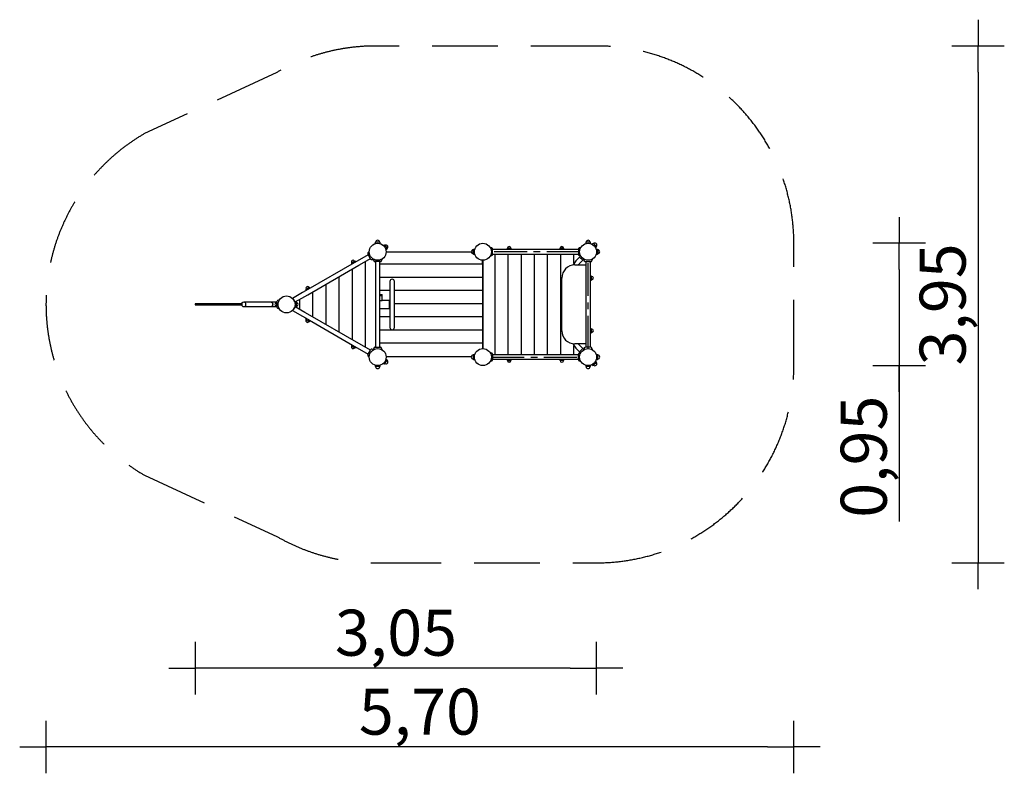
# Model space of a CAD drawing. Extents: x 15825 to 23311, y 8469 to 14198.
import ezdxf

# ---------------------------------------------------------------- set-up
doc = ezdxf.new("R2010")
doc.units = 0
doc.header["$MEASUREMENT"] = 0
doc.linetypes.add('MITTE', pattern=[2, 1.25, -0.25, 0.25, -0.25])
doc.linetypes.add('VERDECKT', pattern=[0.375, 0.25, -0.125])
doc.layers.get('DEFPOINTS').update_dxf_attribs({"linetype": 'CONTINUOUS'})
for name, color, linetype in [('B', 3, 'CONTINUOUS'), ('DACH', 4, 'MITTE'), ('PV-1F71', 7, 'CONTINUOUS'), ('SICHERHEIT', 1, 'VERDECKT')]:
    doc.layers.add(name, color=color, linetype=linetype)
doc.styles.add('KATALOG', font='swissl.ttf')
doc.dimstyles.new('KATALOG', dxfattribs={"dimscale": 200, "dimtxt": 1.75, "dimasz": 1, "dimexe": 0, "dimexo": 0, "dimgap": 0.3, "dimtad": 1, "dimlfac": 0.001, "dimrnd": 0.05, "dimzin": 0, "dimtxsty": 'KATALOG', "dimblk1": 'KATPFEIL', "dimblk2": 'KATPFEIL', "dimsah": 1, "dimcen": 1, "dimse1": 1, "dimse2": 1, "dimclrd": 256, "dimclre": 256, "dimclrt": 3, "dimadec": 0, "dimazin": 0, "dimtfac": 1, "dimtmove": 0, "dimatfit": 3, "dimldrblk": 'KATPFEIL', "dimfxl": 0, "dimtvp": 1, "dimtolj": 1, "dimtzin": 0, "dimarcsym": 0})

# ---------------------------------------------------------------- blocks, each defined once
blk = doc.blocks.new('KATPFEIL')
at = {"layer": 'B', "ltscale": 1000}
for p, q in [((0, -1), (0, 1)), ((-1, 0), (0, 0)), ((1, 0), (0, 0))]:
    blk.add_line(p, q, dxfattribs=at)
blk = doc.blocks.new('*D1')
at = {"layer": 'B', "lineweight": -2, "ltscale": 100}
for p, q in [((22510.9, 12298.3), (22510.9, 11769.3)), ((22510.9, 11569.3), (22510.9, 10382.9))]:
    blk.add_line(p, q, dxfattribs=at)
at = {"layer": 'DEFPOINTS', "color": 0, "ltscale": 100}
for p in [(20146.4, 12498.3, 8620.5), (20146.4, 11569.3, 8620.5), (22510.9, 11569.3)]:
    blk.add_point(p, dxfattribs=at)
at = {"layer": 'B', "lineweight": -2, "ltscale": 100, "xscale": 200, "yscale": 200, "zscale": 200}
for p, rotation in [((22510.9, 12498.3), 90), ((22510.9, 11569.3), 270)]:
    blk.add_blockref('KATPFEIL', p, dxfattribs=dict(at, rotation=rotation))
at = {"layer": 'B', "color": 3, "ltscale": 100, "insert": (22242, 10876.1), "char_height": 350, "attachment_point": 5, "rotation": 90, "style": 'KATALOG'}
blk.add_mtext('\\A1;0,95', dxfattribs=at)
blk = doc.blocks.new('*D2')
at = {"layer": 'B', "lineweight": -2, "ltscale": 100}
blk.add_line((23110.9, 13798.3), (23110.9, 10269.3), dxfattribs=at)
at = {"layer": 'DEFPOINTS', "color": 0, "ltscale": 100}
for p in [(20210.9, 13998.3, 8620.5), (20210.9, 10069.3, 8620.5), (23110.9, 10069.3)]:
    blk.add_point(p, dxfattribs=at)
at = {"layer": 'B', "lineweight": -2, "ltscale": 100, "xscale": 200, "yscale": 200, "zscale": 200}
for p, rotation in [((23110.9, 13998.3), 90), ((23110.9, 10069.3), 270)]:
    blk.add_blockref('KATPFEIL', p, dxfattribs=dict(at, rotation=rotation))
at = {"layer": 'B', "color": 3, "ltscale": 100, "insert": (22842, 12033.8), "char_height": 350, "attachment_point": 5, "rotation": 90, "style": 'KATALOG'}
blk.add_mtext('\\A1;3,95', dxfattribs=at)
blk = doc.blocks.new('*D3')
at = {"layer": 'B', "lineweight": -2, "ltscale": 100}
blk.add_line((20010.9, 9269.3), (17359.8, 9269.3), dxfattribs=at)
at = {"layer": 'DEFPOINTS', "color": 0, "ltscale": 100}
for p in [(17159.8, 12030.3, 8620.5), (20210.9, 11633.8, 8620.5), (17159.8, 9269.3)]:
    blk.add_point(p, dxfattribs=at)
at = {"layer": 'B', "lineweight": -2, "ltscale": 100, "xscale": 200, "yscale": 200, "zscale": 200, "rotation": 180}
blk.add_blockref('KATPFEIL', (17159.8, 9269.3), dxfattribs=at)
at = {"layer": 'B', "lineweight": -2, "ltscale": 100, "xscale": 200, "yscale": 200, "zscale": 200}
blk.add_blockref('KATPFEIL', (20210.9, 9269.3), dxfattribs=at)
at = {"layer": 'B', "color": 3, "ltscale": 100, "insert": (18685.4, 9538.1), "char_height": 350, "attachment_point": 5, "style": 'KATALOG'}
blk.add_mtext('\\A1;3,05', dxfattribs=at)
blk = doc.blocks.new('*D4')
at = {"layer": 'B', "lineweight": -2, "ltscale": 100}
blk.add_line((21510.9, 8669.3), (16224.6, 8669.3), dxfattribs=at)
at = {"layer": 'DEFPOINTS', "color": 0, "ltscale": 100}
for p in [(16024.6, 12033.8, 8620.5), (21710.9, 11569.3, 8620.5), (16024.6, 8669.3)]:
    blk.add_point(p, dxfattribs=at)
at = {"layer": 'B', "lineweight": -2, "ltscale": 100, "xscale": 200, "yscale": 200, "zscale": 200, "rotation": 180}
blk.add_blockref('KATPFEIL', (16024.6, 8669.3), dxfattribs=at)
at = {"layer": 'B', "lineweight": -2, "ltscale": 100, "xscale": 200, "yscale": 200, "zscale": 200}
blk.add_blockref('KATPFEIL', (21710.9, 8669.3), dxfattribs=at)
at = {"layer": 'B', "color": 3, "ltscale": 100, "insert": (18867.7, 8938.1), "char_height": 350, "attachment_point": 5, "style": 'KATALOG'}
blk.add_mtext('\\A1;5,70', dxfattribs=at)

msp = doc.modelspace()

# ---------------------------------------------------------------- linework, layer by layer
at = {"layer": 'DACH', "color": 3, "ltscale": 200, "elevation": -14352.953}
for points in [[(20081.907, 12433.77), (19410.907, 12433.77)], [(19346.407, 12369.27), (19346.407, 11698.27)], [(20146.407, 11698.27), (20146.407, 12369.27)], [(19410.907, 11633.77), (20081.907, 11633.77)]]:
    msp.add_lwpolyline(points, dxfattribs=at)
at = {"layer": 'PV-1F71', "ltscale": 100}
for p, q in [((18528.576, 12505.178, -14352.953), (18526.483, 12495.133, -14352.953)), ((18562.281, 12506.77, -14352.953), (18530.534, 12506.77, -14352.953)), ((18566.334, 12495.124, -14352.953), (18564.239, 12505.178, -14352.953)), ((20128.576, 12505.178, -14352.953), (20126.487, 12495.152, -14352.953)), ((20162.281, 12506.77, -14352.953), (20130.534, 12506.77, -14352.953)), ((20166.332, 12495.134, -14352.953), (20164.239, 12505.178, -14352.953)), ((18481.897, 12435.665, -14352.953), (18472.671, 12424.671, -14352.953)), ((18599.333, 12484.917, -14352.953), (18589.574, 12481.703, -14352.953)), ((18601.69, 12484.018, -14352.953), (18617.564, 12456.523, -14352.953)), ((18609.473, 12447.163, -14352.953), (18617.164, 12454.032, -14352.953)), ((19258.545, 12431.27, -14352.953), (18610.754, 12431.27, -14352.953)), ((19273.407, 12417.897, -14352.953), (19273.407, 12449.644, -14352.953)), ((19284.918, 12453.668, -14352.953), (19275, 12451.602, -14352.953)), ((19414.815, 12462.758, -14352.953), (19401.226, 12467.704, -14352.953)), ((19420.407, 12412.77, -14352.953), (19420.407, 12454.77, -14352.953)), ((19521.407, 12450.77, -14352.953), (19420.407, 12450.77, -14352.953)), ((19554.907, 12450.77, -14352.953), (19521.407, 12450.77, -14352.953)), ((19530.805, 12459.127, -14352.953), (19529.067, 12450.787, -14352.953)), ((19532.518, 12460.52, -14352.953), (19560.297, 12460.52, -14352.953)), ((19712.907, 12450.77, -14352.953), (19554.907, 12450.77, -14352.953)), ((19563.75, 12450.778, -14352.953), (19562.01, 12459.127, -14352.953)), ((19779.907, 12450.77, -14352.953), (19712.907, 12450.77, -14352.953)), ((19937.907, 12450.77, -14352.953), (19779.907, 12450.77, -14352.953)), ((19930.805, 12459.127, -14352.953), (19929.065, 12450.778, -14352.953)), ((19960.297, 12460.52, -14352.953), (19932.518, 12460.52, -14352.953)), ((19971.407, 12450.77, -14352.953), (19937.907, 12450.77, -14352.953)), ((19963.749, 12450.78, -14352.953), (19962.01, 12459.127, -14352.953)), ((20072.407, 12450.77, -14352.953), (19971.407, 12450.77, -14352.953)), ((20072.407, 12454.77, -14352.953), (20072.407, 12412.77, -14352.953)), ((20091.452, 12467.654, -14352.953), (20078, 12462.758, -14352.953)), ((20184.292, 12496.872, -14352.953), (20175.741, 12491.271, -14352.953)), ((20186.802, 12496.614, -14352.953), (20209.251, 12474.165, -14352.953)), ((20203.85, 12463.017, -14352.953), (20209.509, 12471.655, -14352.953)), ((20217.815, 12451.602, -14352.953), (20207.721, 12453.705, -14352.953)), ((20219.407, 12449.644, -14352.953), (20219.407, 12448.919, -14352.953)), ((20219.407, 12449.644, -14352.953), (20219.407, 12417.897, -14352.953)), ((18385.399, 12360.442, -14352.953), (17997.595, 12136.544, -14352.953)), ((18347.799, 12349.992, -14352.953), (18371.856, 12363.881, -14352.953)), ((18379.714, 12357.174, -14352.953), (18374.036, 12363.532, -14352.953)), ((18408.004, 12373.493, -14352.953), (18385.399, 12360.442, -14352.953)), ((18473.822, 12411.493, -14352.953), (18408.004, 12373.493, -14352.953)), ((18425.004, 12344.048, -14352.953), (18490.822, 12382.048, -14352.953)), ((18471.822, 12414.957, -14352.953), (18492.822, 12378.584, -14352.953)), ((18501.659, 12374.463, -14352.953), (18513.343, 12376.523, -14352.953)), ((18512.488, 12378.915, -14352.953), (18517.42, 12365.363, -14352.953)), ((18567.407, 12359.77, -14352.953), (18525.407, 12359.77, -14352.953)), ((18529.407, 12359.77, -14352.953), (18529.407, 12258.77, -14352.953)), ((18563.407, 12258.77, -14352.953), (18563.407, 12359.77, -14352.953)), ((18575.395, 12365.363, -14352.953), (18580.334, 12378.934, -14352.953)), ((19275, 12415.939, -14352.953), (19284.993, 12413.857, -14352.953)), ((19343.907, 12341.27, -14352.953), (19343.907, 12369.515, -14352.953)), ((19348.907, 11698.417, -14352.953), (19348.907, 12369.53, -14352.953)), ((19401.053, 12399.774, -14352.953), (19414.815, 12404.783, -14352.953)), ((19420.407, 12416.77, -14352.953), (19521.407, 12416.77, -14352.953)), ((19521.407, 12416.77, -14352.953), (19554.907, 12416.77, -14352.953)), ((19554.907, 12416.77, -14352.953), (19712.907, 12416.77, -14352.953)), ((19712.907, 12416.77, -14352.953), (19779.907, 12416.77, -14352.953)), ((19779.907, 12416.77, -14352.953), (19937.907, 12416.77, -14352.953)), ((19937.907, 12416.77, -14352.953), (19971.407, 12416.77, -14352.953)), ((19971.407, 12416.77, -14352.953), (20072.407, 12416.77, -14352.953)), ((20082.061, 12393.465, -14352.953), (20054.01, 12365.415, -14352.953)), ((20078, 12404.783, -14352.953), (20091.526, 12399.86, -14352.953)), ((20078.052, 12341.373, -14352.953), (20106.102, 12369.424, -14352.953)), ((20079.232, 12396.294, -14352.953), (20108.931, 12366.595, -14352.953)), ((20112.485, 12378.923, -14352.953), (20117.42, 12365.363, -14352.953)), ((20125.407, 12359.77, -14352.953), (20167.407, 12359.77, -14352.953)), ((20129.407, 12359.77, -14352.953), (20129.407, 11707.77, -14352.953)), ((20163.407, 11707.77, -14352.953), (20163.407, 12359.77, -14352.953)), ((20175.395, 12365.363, -14352.953), (20180.344, 12378.962, -14352.953)), ((20207.689, 12413.829, -14352.953), (20217.815, 12415.939, -14352.953)), ((20219.407, 12418.754, -14352.953), (20219.407, 12417.897, -14352.953)), ((18014.595, 12107.099, -14352.953), (18402.399, 12330.997, -14352.953)), ((18347.012, 12347.929, -14352.953), (18349.677, 12339.836, -14352.953)), ((18402.399, 12330.997, -14352.953), (18425.004, 12344.048, -14352.953)), ((19343.907, 12341.27, -14352.953), (19343.907, 12326.27, -14352.953)), ((19343.907, 12326.27, -14352.953), (19343.907, 12241.27, -14352.953)), ((20046.407, 12333.77, -14352.953), (20129.337, 12333.77, -14352.953)), ((18529.407, 12258.77, -14352.953), (18529.407, 12225.27, -14352.953)), ((18529.407, 12225.27, -14352.953), (18529.407, 12067.27, -14352.953)), ((18563.407, 12225.27, -14352.953), (18563.407, 12258.77, -14352.953)), ((18563.407, 12067.27, -14352.953), (18563.407, 12225.27, -14352.953)), ((18639.407, 12208.77, -14352.953), (18639.407, 12063.77, -14352.953)), ((18639.407, 12208.77, -14352.953), (18639.407, 11858.77, -14352.953)), ((18673.407, 11858.77, -14352.953), (18673.407, 12208.77, -14352.953)), ((18673.407, 11858.77, -14352.953), (18673.407, 12208.77, -14352.953)), ((19343.907, 12241.27, -14352.953), (19343.907, 12226.27, -14352.953)), ((19343.907, 12226.27, -14352.953), (19343.907, 12141.27, -14352.953)), ((19946.407, 11833.77, -14352.953), (19946.407, 12233.77, -14352.953)), ((20171.764, 12249.373, -14352.953), (20163.399, 12251.116, -14352.953)), ((20163.399, 12216.425, -14352.953), (20171.764, 12218.168, -14352.953)), ((20173.157, 12219.881, -14352.953), (20173.157, 12247.66, -14352.953)), ((20173.157, 12247.66, -14352.953), (20173.157, 12247.04, -14352.953)), ((20173.157, 12220.647, -14352.953), (20173.157, 12219.881, -14352.953)), ((17997.595, 12136.544, -14352.953), (17974.991, 12123.493, -14352.953)), ((18000.601, 12147.929, -14352.953), (18003.267, 12139.836, -14352.953)), ((18001.389, 12149.992, -14352.953), (18025.446, 12163.881, -14352.953)), ((18033.304, 12157.174, -14352.953), (18027.626, 12163.532, -14352.953)), ((19343.907, 12141.27, -14352.953), (19343.907, 12126.27, -14352.953)), ((17779.587, 12012.77, -14352.953), (17779.587, 12054.77, -14352.953)), ((17798.699, 12067.679, -14352.953), (17785.18, 12062.758, -14352.953)), ((17897.148, 12082.014, -14352.953), (17896.815, 12081.645, -14352.953)), ((17974.991, 12123.493, -14352.953), (17899.419, 12079.862, -14352.953)), ((17924.995, 12051.602, -14352.953), (17914.923, 12053.7, -14352.953)), ((17920.216, 12052.609, -14352.953), (17991.991, 12094.048, -14352.953)), ((17991.991, 12094.048, -14352.953), (18014.595, 12107.099, -14352.953)), ((18529.407, 12067.27, -14352.953), (18529.407, 12000.27, -14352.953)), ((18563.391, 12108.77, -14352.953), (18580.407, 12108.77, -14352.953)), ((18570.407, 12106.77, -14352.953), (18563.391, 12106.77, -14352.953)), ((18563.391, 12106.77, -14352.953), (18580.407, 12106.77, -14352.953)), ((18563.407, 12000.27, -14352.953), (18563.407, 12067.27, -14352.953)), ((18580.407, 12061.77, -14352.953), (18563.407, 12061.77, -14352.953)), ((18580.407, 12106.77, -14352.953), (18580.407, 12108.77, -14352.953)), ((18580.407, 12063.77, -14352.953), (18580.407, 12106.77, -14352.953)), ((18633.907, 12063.77, -14352.953), (18580.407, 12063.77, -14352.953)), ((18580.407, 12063.77, -14352.953), (18580.407, 12061.77, -14352.953)), ((18638.907, 12063.77, -14352.953), (18633.907, 12063.77, -14352.953)), ((18633.907, 12063.77, -14352.953), (18633.907, 12003.77, -14352.953)), ((18639.386, 12063.77, -14352.953), (18638.907, 12063.77, -14352.953)), ((18638.907, 12003.77, -14352.953), (18638.907, 12063.77, -14352.953)), ((19343.907, 12126.27, -14352.953), (19343.907, 12041.27, -14352.953)), ((17161.467, 12037.27, -14352.953), (17159.846, 12037.27, -14352.953)), ((17159.846, 12037.27, -14352.953), (17159.846, 12030.27, -14352.953)), ((17159.846, 12030.27, -14352.953), (17161.467, 12030.27, -14352.953)), ((17235.134, 12037.27, -14352.953), (17161.467, 12037.27, -14352.953)), ((17161.467, 12030.27, -14352.953), (17235.134, 12030.27, -14352.953)), ((17332.969, 12037.27, -14352.953), (17235.134, 12037.27, -14352.953)), ((17235.134, 12030.27, -14352.953), (17332.969, 12030.27, -14352.953)), ((17421.407, 12037.27, -14352.953), (17332.969, 12037.27, -14352.953)), ((17332.969, 12030.27, -14352.953), (17421.407, 12030.27, -14352.953)), ((17512.706, 12037.27, -14352.953), (17421.407, 12037.27, -14352.953)), ((17421.407, 12030.27, -14352.953), (17512.709, 12030.27, -14352.953)), ((17513.405, 12039.77, -14352.953), (17507.895, 12039.77, -14352.953)), ((17507.895, 12039.77, -14352.953), (17507.895, 12037.27, -14352.953)), ((17507.895, 12027.77, -14352.953), (17507.895, 12030.27, -14352.953)), ((17513.41, 12027.77, -14352.953), (17507.895, 12027.77, -14352.953)), ((17731.304, 12050.77, -14352.953), (17528.778, 12050.77, -14352.953)), ((17528.778, 12016.77, -14352.953), (17731.304, 12016.77, -14352.953)), ((17733.587, 12050.77, -14352.953), (17731.304, 12050.77, -14352.953)), ((17731.304, 12016.77, -14352.953), (17733.587, 12016.77, -14352.953)), ((17733.587, 12016.77, -14352.953), (17779.587, 12016.77, -14352.953)), ((17779.587, 12050.77, -14352.953), (17734.523, 12050.77, -14352.953)), ((17785.18, 12004.783, -14352.953), (17798.72, 11999.855, -14352.953)), ((17896.789, 11985.925, -14352.953), (17897.148, 11985.527, -14352.953)), ((17899.419, 11987.679, -14352.953), (17974.991, 11944.048, -14352.953)), ((17914.914, 12013.839, -14352.953), (17924.995, 12015.939, -14352.953)), ((17991.991, 11973.493, -14352.953), (17920.181, 12014.952, -14352.953)), ((17926.587, 12049.644, -14352.953), (17926.587, 12017.897, -14352.953)), ((17926.587, 12049.644, -14352.953), (17926.587, 12048.876, -14352.953)), ((17926.587, 12018.708, -14352.953), (17926.587, 12017.897, -14352.953)), ((18529.407, 12000.27, -14352.953), (18529.407, 11842.27, -14352.953)), ((18563.407, 12003.77, -14352.953), (18633.907, 12003.77, -14352.953)), ((18563.407, 11842.27, -14352.953), (18563.407, 12000.27, -14352.953)), ((18633.907, 12003.77, -14352.953), (18638.907, 12003.77, -14352.953)), ((18638.907, 12003.77, -14352.953), (18639.407, 12003.77, -14352.953)), ((18639.407, 12003.6, -14352.953), (18639.407, 11858.77, -14352.953)), ((19343.907, 12041.27, -14352.953), (19343.907, 12026.27, -14352.953)), ((19343.907, 12026.27, -14352.953), (19343.907, 11941.27, -14352.953)), ((17974.991, 11944.048, -14352.953), (17997.595, 11930.997, -14352.953)), ((18014.595, 11960.442, -14352.953), (17991.991, 11973.493, -14352.953)), ((17997.595, 11930.997, -14352.953), (18385.399, 11707.099, -14352.953)), ((18003.274, 11927.724, -14352.953), (18000.601, 11919.612, -14352.953)), ((18001.389, 11917.549, -14352.953), (18025.446, 11903.66, -14352.953)), ((18402.399, 11736.544, -14352.953), (18014.595, 11960.442, -14352.953)), ((18027.626, 11904.009, -14352.953), (18033.315, 11910.379, -14352.953)), ((19343.907, 11941.27, -14352.953), (19343.907, 11926.27, -14352.953)), ((19343.907, 11926.27, -14352.953), (19343.907, 11841.27, -14352.953)), ((18529.407, 11842.27, -14352.953), (18529.407, 11808.77, -14352.953)), ((18563.407, 11808.77, -14352.953), (18563.407, 11842.27, -14352.953)), ((19343.907, 11841.27, -14352.953), (19343.907, 11826.27, -14352.953)), ((20171.764, 11849.373, -14352.953), (20163.399, 11851.116, -14352.953)), ((20173.157, 11819.881, -14352.953), (20173.157, 11847.66, -14352.953)), ((20173.157, 11847.66, -14352.953), (20173.157, 11847.04, -14352.953)), ((18529.407, 11808.77, -14352.953), (18529.407, 11707.77, -14352.953)), ((18563.407, 11707.77, -14352.953), (18563.407, 11808.77, -14352.953)), ((19343.907, 11826.27, -14352.953), (19343.907, 11741.27, -14352.953)), ((20163.399, 11816.425, -14352.953), (20171.764, 11818.168, -14352.953)), ((20173.157, 11820.647, -14352.953), (20173.157, 11819.881, -14352.953)), ((18349.684, 11727.724, -14352.953), (18347.012, 11719.612, -14352.953)), ((18347.799, 11717.549, -14352.953), (18371.856, 11703.66, -14352.953)), ((18374.036, 11704.009, -14352.953), (18379.725, 11710.379, -14352.953)), ((18385.399, 11707.099, -14352.953), (18408.004, 11694.048, -14352.953)), ((18425.004, 11723.493, -14352.953), (18402.399, 11736.544, -14352.953)), ((18408.004, 11694.048, -14352.953), (18473.822, 11656.048, -14352.953)), ((18490.822, 11685.493, -14352.953), (18425.004, 11723.493, -14352.953)), ((18471.822, 11652.584, -14352.953), (18492.822, 11688.957, -14352.953)), ((18513.324, 11691.021, -14352.953), (18501.659, 11693.078, -14352.953)), ((18517.42, 11702.178, -14352.953), (18512.5, 11688.659, -14352.953)), ((18525.407, 11707.77, -14352.953), (18567.407, 11707.77, -14352.953)), ((18580.322, 11688.64, -14352.953), (18575.395, 11702.178, -14352.953)), ((19343.907, 11741.27, -14352.953), (19343.907, 11726.27, -14352.953)), ((19343.907, 11726.27, -14352.953), (19343.907, 11698.432, -14352.953)), ((20129.337, 11733.77, -14352.953), (20046.407, 11733.77, -14352.953)), ((20054.01, 11702.126, -14352.953), (20082.061, 11674.076, -14352.953)), ((20106.102, 11698.117, -14352.953), (20078.052, 11726.167, -14352.953)), ((20079.232, 11671.247, -14352.953), (20108.931, 11700.946, -14352.953)), ((20117.42, 11702.178, -14352.953), (20112.51, 11688.686, -14352.953)), ((20167.407, 11707.77, -14352.953), (20125.407, 11707.77, -14352.953)), ((20180.32, 11688.647, -14352.953), (20175.395, 11702.178, -14352.953)), ((18472.671, 11642.87, -14352.953), (18481.899, 11631.873, -14352.953)), ((18601.69, 11583.523, -14352.953), (18617.564, 11611.018, -14352.953)), ((18617.164, 11613.509, -14352.953), (18609.459, 11620.391, -14352.953)), ((19258.508, 11636.27, -14352.953), (18610.759, 11636.27, -14352.953)), ((19258.513, 11636.27, -14352.953), (18610.762, 11636.27, -14352.953)), ((18617.178, 11610.349, -14352.953), (18617.564, 11611.018, -14352.953)), ((19273.407, 11649.644, -14352.953), (19273.407, 11617.897, -14352.953)), ((19284.918, 11653.668, -14352.953), (19275, 11651.602, -14352.953)), ((19275, 11615.939, -14352.953), (19284.993, 11613.857, -14352.953)), ((19401.053, 11599.774, -14352.953), (19414.815, 11604.783, -14352.953)), ((19414.815, 11662.758, -14352.953), (19401.226, 11667.704, -14352.953)), ((19420.407, 11654.77, -14352.953), (19420.407, 11612.77, -14352.953)), ((19521.407, 11650.77, -14352.953), (19420.407, 11650.77, -14352.953)), ((19420.407, 11616.77, -14352.953), (19521.407, 11616.77, -14352.953)), ((19554.907, 11650.77, -14352.953), (19521.407, 11650.77, -14352.953)), ((19521.407, 11616.77, -14352.953), (19554.907, 11616.77, -14352.953)), ((19529.067, 11616.755, -14352.953), (19530.805, 11608.414, -14352.953)), ((19532.518, 11607.02, -14352.953), (19560.297, 11607.02, -14352.953)), ((19712.907, 11650.77, -14352.953), (19554.907, 11650.77, -14352.953)), ((19554.907, 11616.77, -14352.953), (19712.907, 11616.77, -14352.953)), ((19562.01, 11608.414, -14352.953), (19563.753, 11616.778, -14352.953)), ((19779.907, 11650.77, -14352.953), (19712.907, 11650.77, -14352.953)), ((19712.907, 11616.77, -14352.953), (19779.907, 11616.77, -14352.953)), ((19937.907, 11650.77, -14352.953), (19779.907, 11650.77, -14352.953)), ((19779.907, 11616.77, -14352.953), (19937.907, 11616.77, -14352.953)), ((19929.062, 11616.778, -14352.953), (19930.805, 11608.414, -14352.953)), ((19960.297, 11607.02, -14352.953), (19932.518, 11607.02, -14352.953)), ((19971.407, 11650.77, -14352.953), (19937.907, 11650.77, -14352.953)), ((19937.907, 11616.77, -14352.953), (19971.407, 11616.77, -14352.953)), ((19962.01, 11608.414, -14352.953), (19963.753, 11616.78, -14352.953)), ((20072.407, 11650.77, -14352.953), (19971.407, 11650.77, -14352.953)), ((19971.407, 11616.77, -14352.953), (20072.407, 11616.77, -14352.953)), ((20072.407, 11612.77, -14352.953), (20072.407, 11654.77, -14352.953)), ((20091.452, 11667.654, -14352.953), (20078, 11662.758, -14352.953)), ((20078, 11604.783, -14352.953), (20091.526, 11599.86, -14352.953)), ((20209.509, 11595.886, -14352.953), (20203.788, 11604.619, -14352.953)), ((20207.689, 11613.829, -14352.953), (20217.815, 11615.939, -14352.953)), ((20217.815, 11651.602, -14352.953), (20207.721, 11653.705, -14352.953)), ((20219.407, 11617.897, -14352.953), (20219.407, 11649.644, -14352.953)), ((18526.477, 11572.436, -14352.953), (18528.576, 11562.363, -14352.953)), ((18531.314, 11560.77, -14352.953), (18530.534, 11560.77, -14352.953)), ((18562.281, 11560.77, -14352.953), (18530.534, 11560.77, -14352.953)), ((18562.281, 11560.77, -14352.953), (18561.482, 11560.77, -14352.953)), ((18564.239, 11562.363, -14352.953), (18566.339, 11572.444, -14352.953)), ((18589.509, 11585.86, -14352.953), (18599.333, 11582.624, -14352.953)), ((18601.69, 11583.523, -14352.953), (18602.094, 11584.223, -14352.953)), ((20126.475, 11572.446, -14352.953), (20128.576, 11562.363, -14352.953)), ((20131.243, 11560.77, -14352.953), (20130.534, 11560.77, -14352.953)), ((20162.281, 11560.77, -14352.953), (20130.534, 11560.77, -14352.953)), ((20162.281, 11560.77, -14352.953), (20161.407, 11560.77, -14352.953)), ((20164.239, 11562.363, -14352.953), (20166.343, 11572.463, -14352.953)), ((20175.556, 11576.392, -14352.953), (20184.292, 11570.669, -14352.953)), ((20186.802, 11570.927, -14352.953), (20209.251, 11593.376, -14352.953))]:
    msp.add_line(p, q, dxfattribs=at)
at = {"layer": 'PV-1F71', "color": 3, "ltscale": 100}
for p, q in [((18453.907, 11706.837, -14352.953), (18453.907, 12360.756, -14352.953)), ((19438.907, 11650.866, -14352.953), (19438.907, 12416.784, -14352.953)), ((19538.907, 11650.865, -14352.953), (19538.907, 12416.784, -14352.953)), ((19638.907, 11650.858, -14352.953), (19638.907, 12416.784, -14352.953)), ((19738.907, 11650.851, -14352.953), (19738.907, 12416.784, -14352.953)), ((19838.907, 11650.857, -14352.953), (19838.907, 12416.784, -14352.953)), ((19938.907, 11650.864, -14352.953), (19938.907, 12416.784, -14352.953)), ((20038.907, 12344.917, -14352.953), (20038.907, 12416.784, -14352.953)), ((18353.907, 11764.574, -14352.953), (18353.907, 12303.021, -14352.953)), ((18563.331, 12341.27, -14352.953), (19343.907, 12341.27, -14352.953)), ((18253.907, 11822.312, -14352.953), (18253.907, 12245.286, -14352.953)), ((18563.331, 12241.27, -14352.953), (19343.907, 12241.27, -14352.953)), ((18053.907, 11937.788, -14352.953), (18053.907, 12129.816, -14352.953)), ((18153.907, 11880.05, -14352.953), (18153.907, 12187.551, -14352.953)), ((18563.331, 12141.27, -14352.953), (18639.302, 12141.27, -14352.953)), ((18673.407, 12141.27, -14352.953), (19343.907, 12141.27, -14352.953)), ((17953.907, 11995.524, -14352.953), (17953.907, 12072.081, -14352.953)), ((18673.342, 12041.27, -14352.953), (19343.907, 12041.27, -14352.953)), ((18563.331, 11941.27, -14352.953), (18639.301, 11941.27, -14352.953)), ((18673.339, 11941.27, -14352.953), (19343.907, 11941.27, -14352.953)), ((18563.331, 11841.27, -14352.953), (19343.907, 11841.27, -14352.953)), ((18563.331, 11741.27, -14352.953), (19343.907, 11741.27, -14352.953)), ((20038.907, 11650.866, -14352.953), (20038.907, 11722.692, -14352.953))]:
    msp.add_line(p, q, dxfattribs=at)
at = {"layer": 'PV-1F71', "ltscale": 100}
for centre in [(18546.407, 12433.77, -14352.953), (19346.407, 12433.77, -14352.953), (20146.407, 12433.77, -14352.953), (17853.587, 12033.77, -14352.953), (18546.407, 11633.77, -14352.953), (19346.407, 11633.77, -14352.953), (20146.407, 11633.77, -14352.953)]:
    msp.add_circle(centre, 64.5, dxfattribs=at)
for centre, radius, start, end in [((18530.534, 12504.77, -14352.953), 2, 90, 168.2317111), ((18546.407, 12506.77, -14352.953), 15, 0, 180), ((18562.281, 12504.77, -14352.953), 2, 11.7682889, 90), ((20130.534, 12504.77, -14352.953), 2, 90, 168.2317111), ((20146.407, 12506.77, -14352.953), 15, 0, 180), ((20162.281, 12504.77, -14352.953), 2, 11.7682889, 90), ((18599.958, 12483.018, -14352.953), 2, 30, 108.2317111), ((18609.627, 12470.27, -14352.953), 15, 300, 120), ((18615.832, 12455.523, -14352.953), 2, 311.7682889, 30), ((19273.407, 12433.77, -14352.953), 15, 90, 270), ((19275.407, 12449.644, -14352.953), 2, 101.7682889, 180), ((19411.907, 12454.77, -14352.953), 8.5, 0, 70), ((19532.518, 12458.77, -14352.953), 1.75, 90, 168.2317111), ((19546.407, 12460.52, -14352.953), 13.125, 0, 180), ((19560.297, 12458.77, -14352.953), 1.75, 11.7682889, 90), ((19932.518, 12458.77, -14352.953), 1.75, 90, 168.2317111), ((19946.407, 12460.52, -14352.953), 13.125, 0, 180), ((19960.297, 12458.77, -14352.953), 1.75, 11.7682889, 90), ((20080.907, 12454.77, -14352.953), 8.5, 110, 180), ((20185.388, 12495.199, -14352.953), 2, 45, 123.2317111), ((20198.026, 12485.389, -14352.953), 15, 315, 135), ((20207.836, 12472.751, -14352.953), 2, 326.7682889, 45), ((20217.407, 12449.644, -14352.953), 2, 0, 78.2317111), ((20219.407, 12433.77, -14352.953), 15, 270, 90), ((18359.827, 12356.937, -14352.953), 13.125, 30, 210), ((18372.731, 12362.366, -14352.953), 1.75, 41.7682889, 120), ((18479.183, 12419.207, -14352.953), 8.5, 140, 210), ((18500.183, 12382.834, -14352.953), 8.5, 210, 280), ((18525.407, 12368.27, -14352.953), 8.5, 200, 270), ((18567.407, 12368.27, -14352.953), 8.5, 270, 340), ((19275.407, 12417.897, -14352.953), 2, 180, 258.2317111), ((19411.907, 12412.77, -14352.953), 8.5, 290, 0), ((20113.407, 12306.018, -14352.953), 84, 135, 161.2735255), ((20080.907, 12412.77, -14352.953), 8.5, 180, 250), ((20085.243, 12402.304, -14352.953), 8.5, 160.5031256, 180), ((20114.941, 12372.606, -14352.953), 8.5, 270, 289.0680633), ((20125.407, 12368.27, -14352.953), 8.5, 200, 270), ((20167.407, 12368.27, -14352.953), 8.5, 270, 340), ((20217.407, 12417.897, -14352.953), 2, 281.7682889, 0), ((18348.674, 12348.476, -14352.953), 1.75, 120, 198.2317111), ((20046.407, 12233.77, -14352.953), 100, 90, 180), ((20113.407, 12306.018, -14352.953), 50, 135, 146.2774933), ((18656.407, 12208.77, -14352.953), 17, 0, 180), ((18656.407, 12208.77, -14352.953), 17, 0, 180), ((20171.407, 12247.66, -14352.953), 1.75, 0, 78.2317111), ((20171.407, 12219.881, -14352.953), 1.75, 281.7682889, 0), ((20173.157, 12233.77, -14352.953), 13.125, 270, 90), ((18013.417, 12156.937, -14352.953), 13.125, 30, 210), ((18002.264, 12148.476, -14352.953), 1.75, 120, 198.2317111), ((18026.321, 12162.366, -14352.953), 1.75, 41.7682889, 120), ((17788.087, 12054.77, -14352.953), 8.5, 110, 180), ((17853.587, 12033.77, -14352.953), 65, 17.7538531, 29.9999701), ((17733.587, 12033.77, -14352.953), 17, 0, 90), ((17733.587, 12033.77, -14352.953), 17, 270, 43.0713897), ((17733.587, 12033.77, -14352.953), 17, 270, 0), ((17733.587, 12033.77, -14352.953), 17, 270, 273.2323219), ((17733.587, 12033.77, -14352.953), 17, 43.0769235, 43.1348623), ((17780.587, 12033.77, -14352.953), 15, 93.8782498, 266.1217649), ((17780.587, 12033.77, -14352.953), 15, 90, 93.8750352), ((17780.587, 12033.77, -14352.953), 15, 266.1249899, 270), ((17788.087, 12012.77, -14352.953), 8.5, 180, 250), ((17853.587, 12033.77, -14352.953), 65, 330.0000299, 342.2677061), ((17924.587, 12049.644, -14352.953), 2, 0, 78.2317111), ((17924.587, 12017.897, -14352.953), 2, 281.7682889, 0), ((17926.587, 12033.77, -14352.953), 15, 270, 90), ((18013.417, 11910.604, -14352.953), 13.125, 150, 330), ((18002.264, 11919.065, -14352.953), 1.75, 161.7682889, 240), ((18026.321, 11905.175, -14352.953), 1.75, 240, 318.2317111), ((18656.407, 11858.77, -14352.953), 17, 180, 0), ((18656.407, 11858.77, -14352.953), 17, 180, 0), ((20046.407, 11833.77, -14352.953), 100, 180, 270), ((20171.407, 11847.66, -14352.953), 1.75, 0, 78.2317111), ((20173.157, 11833.77, -14352.953), 13.125, 270, 90), ((20171.407, 11819.881, -14352.953), 1.75, 281.7682889, 0), ((18359.827, 11710.604, -14352.953), 13.125, 150, 330), ((18348.674, 11719.065, -14352.953), 1.75, 161.7682889, 240), ((18372.731, 11705.175, -14352.953), 1.75, 240, 318.2317111), ((18500.183, 11684.707, -14352.953), 8.5, 80, 150), ((18525.407, 11699.27, -14352.953), 8.5, 90, 160), ((18567.407, 11699.27, -14352.953), 8.5, 20, 90), ((20113.407, 11761.523, -14352.953), 84, 198.7170676, 225), ((20113.407, 11761.523, -14352.953), 50, 213.7052845, 225), ((20114.941, 11694.935, -14352.953), 8.5, 71.4153588, 90), ((20125.407, 11699.27, -14352.953), 8.5, 90, 160), ((20167.407, 11699.27, -14352.953), 8.5, 20, 90), ((18479.183, 11648.334, -14352.953), 8.5, 150, 220), ((18609.627, 11597.27, -14352.953), 15, 240, 60), ((18615.832, 11612.018, -14352.953), 2, 330, 48.2317111), ((19273.407, 11633.77, -14352.953), 15, 90, 270), ((19275.407, 11649.644, -14352.953), 2, 101.7682889, 180), ((19275.407, 11617.897, -14352.953), 2, 180, 258.2317111), ((19411.907, 11654.77, -14352.953), 8.5, 0, 70), ((19411.907, 11612.77, -14352.953), 8.5, 290, 0), ((19532.518, 11608.77, -14352.953), 1.75, 191.7682889, 270), ((19546.407, 11607.02, -14352.953), 13.125, 180, 0), ((19560.297, 11608.77, -14352.953), 1.75, 270, 348.2317111), ((19932.518, 11608.77, -14352.953), 1.75, 191.7682889, 270), ((19946.407, 11607.02, -14352.953), 13.125, 180, 0), ((19960.297, 11608.77, -14352.953), 1.75, 270, 348.2317111), ((20080.907, 11654.77, -14352.953), 8.5, 110, 180), ((20080.907, 11612.77, -14352.953), 8.5, 180, 250), ((20085.243, 11665.237, -14352.953), 8.5, 180, 198.7474272), ((20217.407, 11649.644, -14352.953), 2, 0, 78.2317111), ((20217.407, 11617.897, -14352.953), 2, 281.7682889, 0), ((20219.407, 11633.77, -14352.953), 15, 270, 90), ((18530.534, 11562.77, -14352.953), 2, 191.7682889, 270), ((18546.407, 11560.77, -14352.953), 15, 180, 0), ((18562.281, 11562.77, -14352.953), 2, 270, 348.2317111), ((18599.958, 11584.523, -14352.953), 2, 251.7682889, 330), ((20130.534, 11562.77, -14352.953), 2, 191.7682889, 270), ((20146.407, 11560.77, -14352.953), 15, 180, 0), ((20162.281, 11562.77, -14352.953), 2, 270, 348.2317111), ((20185.388, 11572.341, -14352.953), 2, 236.7682889, 315), ((20198.026, 11582.152, -14352.953), 15, 225, 45), ((20207.836, 11594.79, -14352.953), 2, 315, 33.2317111)]:
    msp.add_arc(centre, radius, start, end, dxfattribs=at)
at = {"layer": 'PV-1F71'}
for start_param, end_param in [(3.14159265, 6.28318531), (1.57079633, 3.14159265), (0, 1.57079633)]:
    msp.add_ellipse((17528.778, 12033.77, -14352.953), major_axis=(0, -17), ratio=0.96592583, start_param=start_param, end_param=end_param, dxfattribs=at)
for points, knots in [([(17897.148, 12082.014, -14352.953), (17897.148, 12082.014, -14352.953), (17897.237, 12081.934, -14352.953), (17897.611, 12081.592, -14352.953), (17897.896, 12081.331, -14352.953), (17898.638, 12080.629, -14352.953), (17899.096, 12080.187, -14352.953), (17900.134, 12079.146, -14352.953), (17900.714, 12078.546, -14352.953), (17901.935, 12077.225, -14352.953), (17902.618, 12076.458, -14352.953), (17904.057, 12074.746, -14352.953), (17904.813, 12073.802, -14352.953), (17906.326, 12071.786, -14352.953), (17907.085, 12070.713, -14352.953), (17908.541, 12068.51, -14352.953), (17909.238, 12067.381, -14352.953), (17909.879, 12066.27, -14352.953)], [62.52610905, 62.52610905, 62.52610905, 62.52610905, 66.29537295, 66.29537295, 70.06463685, 70.06463685, 73.83390075, 73.83390075, 77.60316466, 77.60316466, 81.44861357, 81.44861357, 85.29406248, 85.29406248, 89.13951138, 89.13951138, 92.98496029, 92.98496029, 92.98496029, 92.98496029]), ([(17915.517, 12053.509, -14352.953), (17915.342, 12054.06, -14352.953), (17915.141, 12054.666, -14352.953), (17914.665, 12056.021, -14352.953), (17914.366, 12056.83, -14352.953), (17913.677, 12058.57, -14352.953), (17913.286, 12059.502, -14352.953), (17912.423, 12061.42, -14352.953), (17911.949, 12062.408, -14352.953), (17910.945, 12064.369, -14352.953), (17910.415, 12065.342, -14352.953), (17909.342, 12067.199, -14352.953), (17908.765, 12068.145, -14352.953), (17907.569, 12069.995, -14352.953), (17906.95, 12070.899, -14352.953), (17905.721, 12072.606, -14352.953), (17905.11, 12073.41, -14352.953), (17903.947, 12074.877, -14352.953), (17903.396, 12075.54, -14352.953), (17902.399, 12076.701, -14352.953), (17901.918, 12077.239, -14352.953), (17901.356, 12077.852, -14352.953), (17901.23, 12077.988, -14352.953), (17901.109, 12078.118, -14352.953)], [10.04726721, 10.04726721, 10.04726721, 10.04726721, 12.87318983, 12.87318983, 16.09094518, 16.09094518, 19.30870054, 19.30870054, 22.52645589, 22.52645589, 25.74421125, 25.74421125, 28.9619666, 28.9619666, 32.17972196, 32.17972196, 35.39747731, 35.39747731, 38.61523267, 38.61523267, 41.83353013, 41.83353013, 42.80879908, 42.80879908, 42.80879908, 42.80879908]), ([(18569.312, 12100.746, -14352.953), (18569.194, 12100.873, -14352.953), (18569.092, 12101.028, -14352.953), (18568.945, 12101.381, -14352.953), (18568.907, 12101.582, -14352.953), (18568.907, 12101.959, -14352.953), (18568.945, 12102.16, -14352.953), (18569.098, 12102.53, -14352.953), (18569.214, 12102.698, -14352.953), (18569.48, 12102.964, -14352.953), (18569.648, 12103.079, -14352.953), (18570.018, 12103.233, -14352.953), (18570.219, 12103.27, -14352.953), (18570.596, 12103.27, -14352.953), (18570.797, 12103.233, -14352.953), (18571.167, 12103.079, -14352.953), (18571.335, 12102.964, -14352.953), (18571.48, 12102.819, -14352.953), (18571.492, 12102.807, -14352.953), (18571.503, 12102.795, -14352.953)], [3.44950012, 3.44950012, 3.44950012, 3.44950012, 3.96530647, 3.96530647, 4.53179277, 4.53179277, 5.09827907, 5.09827907, 5.66476537, 5.66476537, 6.23122726, 6.23122726, 6.79768915, 6.79768915, 7.36415105, 7.36415105, 7.93061294, 7.93061294, 7.9809363, 7.9809363, 7.9809363, 7.9809363]), ([(18568.907, 12101.77, -14352.953), (18568.907, 12101.959, -14352.953), (18568.945, 12102.16, -14352.953), (18569.098, 12102.53, -14352.953), (18569.214, 12102.698, -14352.953), (18569.48, 12102.964, -14352.953), (18569.648, 12103.079, -14352.953), (18570.018, 12103.233, -14352.953), (18570.219, 12103.27, -14352.953), (18570.596, 12103.27, -14352.953), (18570.797, 12103.233, -14352.953), (18571.167, 12103.079, -14352.953), (18571.335, 12102.964, -14352.953), (18571.48, 12102.82, -14352.953), (18571.491, 12102.808, -14352.953), (18571.502, 12102.796, -14352.953)], [0, 0, 0, 0, 0.5664863, 0.5664863, 1.1329726, 1.1329726, 1.69943449, 1.69943449, 2.26589638, 2.26589638, 2.83235828, 2.83235828, 3.39882017, 3.39882017, 3.44770957, 3.44770957, 3.44770957, 3.44770957]), ([(18571.907, 12101.77, -14352.953), (18571.907, 12101.582, -14352.953), (18571.87, 12101.381, -14352.953), (18571.717, 12101.011, -14352.953), (18571.601, 12100.843, -14352.953), (18571.335, 12100.577, -14352.953), (18571.167, 12100.461, -14352.953), (18570.797, 12100.308, -14352.953), (18570.596, 12100.27, -14352.953), (18570.219, 12100.27, -14352.953), (18570.018, 12100.308, -14352.953), (18569.648, 12100.461, -14352.953), (18569.48, 12100.577, -14352.953), (18569.214, 12100.843, -14352.953), (18569.098, 12101.011, -14352.953), (18568.945, 12101.381, -14352.953), (18568.907, 12101.582, -14352.953), (18568.907, 12101.959, -14352.953), (18568.945, 12102.16, -14352.953), (18569.098, 12102.53, -14352.953), (18569.214, 12102.698, -14352.953), (18569.48, 12102.964, -14352.953), (18569.648, 12103.08, -14352.953), (18570.018, 12103.233, -14352.953), (18570.219, 12103.27, -14352.953), (18570.596, 12103.27, -14352.953), (18570.797, 12103.233, -14352.953), (18571.167, 12103.08, -14352.953), (18571.335, 12102.964, -14352.953), (18571.601, 12102.698, -14352.953), (18571.717, 12102.53, -14352.953), (18571.87, 12102.16, -14352.953), (18571.907, 12101.959, -14352.953), (18571.907, 12101.77, -14352.953)], [0, 0, 0, 0, 0.56595343, 0.56595343, 1.13190687, 1.13190687, 1.69785043, 1.69785043, 2.26379399, 2.26379399, 2.82973756, 2.82973756, 3.39568112, 3.39568112, 3.96163456, 3.96163456, 4.52758799, 4.52758799, 5.09354142, 5.09354142, 5.65949485, 5.65949485, 6.22543842, 6.22543842, 6.79138198, 6.79138198, 7.35732555, 7.35732555, 7.92326911, 7.92326911, 8.48922254, 8.48922254, 9.05517598, 9.05517598, 9.05517598, 9.05517598]), ([(18569.311, 12100.747, -14352.953), (18569.193, 12100.874, -14352.953), (18569.091, 12101.028, -14352.953), (18568.945, 12101.381, -14352.953), (18568.907, 12101.582, -14352.953), (18568.907, 12101.77, -14352.953)], [7.98272848, 7.98272848, 7.98272848, 7.98272848, 8.49709924, 8.49709924, 9.06358554, 9.06358554, 9.06358554, 9.06358554]), ([(17909.879, 12001.27, -14352.953), (17909.238, 12000.16, -14352.953), (17908.541, 11999.031, -14352.953), (17907.085, 11996.828, -14352.953), (17906.326, 11995.755, -14352.953), (17904.813, 11993.739, -14352.953), (17904.057, 11992.795, -14352.953), (17902.618, 11991.083, -14352.953), (17901.935, 11990.316, -14352.953), (17900.714, 11988.995, -14352.953), (17900.134, 11988.395, -14352.953), (17899.096, 11987.354, -14352.953), (17898.638, 11986.912, -14352.953), (17897.896, 11986.21, -14352.953), (17897.611, 11985.949, -14352.953), (17897.237, 11985.607, -14352.953), (17897.148, 11985.527, -14352.953), (17897.148, 11985.527, -14352.953)], [32.07293553, 32.07293553, 32.07293553, 32.07293553, 35.91838444, 35.91838444, 39.76383335, 39.76383335, 43.60928226, 43.60928226, 47.45473117, 47.45473117, 51.22399507, 51.22399507, 54.99325897, 54.99325897, 58.76252288, 58.76252288, 62.53178678, 62.53178678, 62.53178678, 62.53178678]), ([(17899.411, 11987.671, -14352.953), (17898.975, 11987.238, -14352.953), (17898.588, 11986.865, -14352.953), (17897.896, 11986.21, -14352.953), (17897.611, 11985.949, -14352.953), (17897.237, 11985.607, -14352.953), (17897.148, 11985.527, -14352.953), (17897.148, 11985.527, -14352.953)], [51.72524742, 51.72524742, 51.72524742, 51.72524742, 54.99325897, 54.99325897, 58.76252288, 58.76252288, 62.53178678, 62.53178678, 62.53178678, 62.53178678]), ([(17915.497, 12013.967, -14352.953), (17915.326, 12013.434, -14352.953), (17915.132, 12012.851, -14352.953), (17914.665, 12011.52, -14352.953), (17914.366, 12010.711, -14352.953), (17913.677, 12008.971, -14352.953), (17913.286, 12008.039, -14352.953), (17912.423, 12006.121, -14352.953), (17911.949, 12005.133, -14352.953), (17910.945, 12003.172, -14352.953), (17910.415, 12002.199, -14352.953), (17909.342, 12000.342, -14352.953), (17908.765, 11999.396, -14352.953), (17907.569, 11997.546, -14352.953), (17906.95, 11996.642, -14352.953), (17905.721, 11994.935, -14352.953), (17905.11, 11994.131, -14352.953), (17903.947, 11992.664, -14352.953), (17903.396, 11992.001, -14352.953), (17902.399, 11990.84, -14352.953), (17901.918, 11990.302, -14352.953), (17901.055, 11989.361, -14352.953), (17900.673, 11988.958, -14352.953), (17900.051, 11988.314, -14352.953), (17899.811, 11988.072, -14352.953), (17899.495, 11987.754, -14352.953), (17899.419, 11987.679, -14352.953), (17899.419, 11987.679, -14352.953)], [10.15745575, 10.15745575, 10.15745575, 10.15745575, 12.87318983, 12.87318983, 16.09094518, 16.09094518, 19.30870054, 19.30870054, 22.52645589, 22.52645589, 25.74421125, 25.74421125, 28.9619666, 28.9619666, 32.17972196, 32.17972196, 35.39747731, 35.39747731, 38.61523267, 38.61523267, 41.83353013, 41.83353013, 45.05182758, 45.05182758, 48.27012504, 48.27012504, 51.4884225, 51.4884225, 51.4884225, 51.4884225])]:
    msp.add_open_spline(points, degree=3, knots=knots, dxfattribs=at)
for points in [[(17901.053, 12078.177, -14352.953), (17901.053, 12078.177, -14352.953), (17901.053, 12078.177, -14352.953), (17901.054, 12078.177, -14352.953)], [(17901.075, 12078.154, -14352.953), (17901.075, 12078.154, -14352.953), (17901.075, 12078.154, -14352.953), (17901.076, 12078.153, -14352.953)], [(17899.421, 11987.681, -14352.953), (17899.42, 11987.68, -14352.953), (17899.419, 11987.679, -14352.953), (17899.419, 11987.679, -14352.953)]]:
    msp.add_open_spline(points, degree=3, dxfattribs=at)
at = {"layer": 'SICHERHEIT', "color": 3, "ltscale": 2000, "elevation": -14352.953}
msp.add_lwpolyline([(16774.587, 10734.732), (17779.125, 10270.232, 0.1316525), (18529.125, 10069.27), (20210.907, 10069.27, 0.41421356), (21710.907, 11569.27), (21710.907, 12498.27, 0.41421356), (20210.907, 13998.27), (18529.125, 13998.27, 0.1316525), (17779.125, 13797.309), (16774.587, 13332.809)], format="xyb", dxfattribs=at)
at = {"layer": 'SICHERHEIT', "color": 3, "ltscale": 2000}
msp.add_arc((17524.587, 12033.77, -14352.953), 1500, 120, 240, dxfattribs=at)

# ---------------------------------------------------------------- dimensions: what is measured, and where the dimension line sits
at = {"layer": 'B', "ltscale": 100}
for base, p1, p2, picture, middle in [((23110.907, 10069.27, -22973.5), (20210.907, 13998.27, -14352.953), (20210.907, 10069.27, -14352.953), '*D2', (22842.048, 12033.77, -22973.5)), ((22510.907, 11569.27, -22973.5), (20146.407, 12498.27, -14352.953), (20146.407, 11569.27, -14352.953), '*D1', (22242.048, 10876.107, -22973.5))]:
    dim = msp.add_linear_dim(base=base, p1=p1, p2=p2, angle=90, dimstyle='KATALOG', dxfattribs=at)
    dim.commit()
    dim.dimension.update_dxf_attribs({"geometry": picture, "text_midpoint": middle})
for base, p1, p2, picture, middle in [((16024.587, 8669.27, -22973.5), (21710.907, 11569.27, -14352.953), (16024.587, 12033.77, -14352.953), '*D4', (18867.747, 8938.13, -22973.5)), ((17159.846, 9269.27, -22973.5), (20210.907, 11633.77, -14352.953), (17159.846, 12030.27, -14352.953), '*D3', (18685.377, 9538.13, -22973.5))]:
    dim = msp.add_linear_dim(base=base, p1=p1, p2=p2, dimstyle='KATALOG', dxfattribs=at)
    dim.commit()
    dim.dimension.update_dxf_attribs({"geometry": picture, "text_midpoint": middle})

doc.saveas('drawing.dxf')
